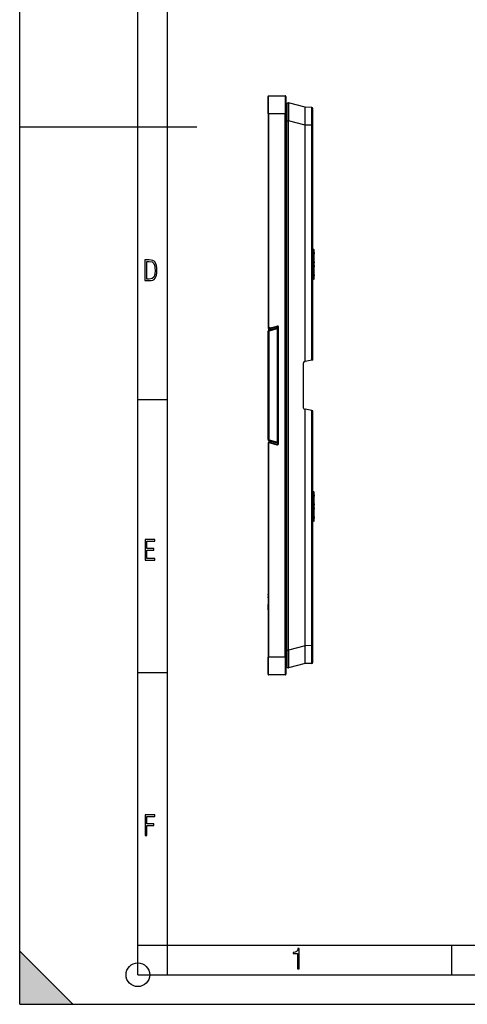
# Model space of a CAD drawing. Extents: x 0 to 420, y 0 to 297.
# Drawn here: x 0 to 76, y 0 to 167 of the extents above; entities that cross this region are included whole.
import ezdxf

# ---------------------------------------------------------------- set-up
doc = ezdxf.new("R2010")
doc.units = 0
doc.layers.get('0').update_dxf_attribs({"linetype": 'CONTINUOUS'})

msp = doc.modelspace()

# ---------------------------------------------------------------- linework, layer by layer
at = {"color": 7}
for p, q in [((0, 0), (0, 297)), ((0, 0), (0, 297)), ((20.000401, 4.99976), (20.000401, 292)), ((25.000401, 9.99976), (25.000401, 287)), ((42.031868, 150.750259), (42.031868, 153.650269)), ((42.13187, 150.750259), (42.13187, 153.750259)), ((42.13187, 153.750259), (44.93187, 153.750259)), ((44.93187, 153.750259), (44.93187, 150.750259)), ((45.031868, 153.650269), (45.031868, 150.750259)), ((45.231869, 152.35025), (45.231869, 149.541504)), ((48.331871, 151.811615), (45.481644, 152.543976)), ((49.433617, 151.801987), (48.331871, 151.811615)), ((48.331871, 151.811157), (48.331871, 151.81041)), ((48.331871, 148.895599), (48.331871, 151.81041)), ((49.433617, 148.802094), (49.433617, 151.801987)), ((42.031868, 150.750259), (42.13187, 150.750259)), ((42.031868, 150.750259), (42.031868, 114.500259)), ((42.13187, 150.750259), (44.93187, 150.750259)), ((42.13187, 150.750259), (42.13187, 114.500259)), ((45.031868, 150.750259), (44.93187, 150.750259)), ((44.93187, 58.750259), (44.93187, 150.750259)), ((45.031868, 58.750259), (45.031868, 150.750259)), ((49.63187, 148.802094), (49.63187, 151.60199)), ((0, 148.5), (30, 148.5)), ((45.231869, 149.541504), (45.481644, 149.541504)), ((45.231869, 59.959019), (45.231869, 149.541504)), ((45.481644, 59.959019), (45.481644, 149.541504)), ((48.331871, 148.809143), (45.481644, 149.541504)), ((48.331871, 148.80957), (48.331863, 148.811722)), ((48.331871, 148.895599), (48.331871, 148.811722)), ((49.433617, 148.802094), (48.331871, 148.811722)), ((48.331871, 108.803162), (48.331871, 148.809143)), ((49.433617, 148.802094), (49.63187, 148.802094)), ((49.433617, 108.997421), (49.433617, 148.802094)), ((49.63187, 109.032379), (49.63187, 148.802094)), ((45.031876, 130.51358), (45.231876, 130.524048)), ((45.031876, 129.514954), (45.231876, 129.525421)), ((49.688698, 127.750259), (49.63187, 127.750259)), ((49.688698, 122.750259), (49.688698, 127.750259)), ((49.811783, 127.750259), (49.688698, 127.750259)), ((49.811783, 127.750259), (49.828533, 127.750259)), ((49.811783, 122.750259), (49.811783, 127.750259)), ((49.819401, 125.68586), (49.819401, 127.014656)), ((49.822891, 127.214684), (49.828533, 127.214783)), ((49.828533, 127.214783), (49.828533, 127.750259)), ((49.828579, 127.214783), (49.828579, 127.750259)), ((49.822891, 125.485832), (49.828533, 125.485733)), ((49.822891, 125.014687), (49.828533, 125.014786)), ((49.828533, 125.014786), (49.828533, 125.485733)), ((49.828579, 125.014786), (49.828579, 125.485733)), ((49.819401, 123.485863), (49.819401, 124.814659)), ((49.688698, 122.750259), (49.63187, 122.750259)), ((49.811783, 122.750259), (49.688698, 122.750259)), ((49.811783, 122.750259), (49.828533, 122.750259)), ((49.822891, 123.285835), (49.828533, 123.285736)), ((49.828533, 122.750259), (49.828533, 123.285736)), ((49.828579, 122.750259), (49.828579, 123.285736)), ((42.038036, 113.92337), (42.015953, 113.92337)), ((42.015953, 113.92337), (42.015953, 95.577148)), ((42.031868, 114.500259), (42.13187, 114.500259)), ((42.038036, 113.92337), (42.038036, 95.577148)), ((42.038036, 113.92337), (42.193306, 113.92337)), ((42.13187, 114.400261), (42.13187, 114.500259)), ((42.418705, 114.500259), (42.13187, 114.500259)), ((42.43187, 114.400261), (42.13187, 114.400261)), ((42.16523, 114.116547), (42.165508, 114.221909)), ((42.166912, 114.116547), (42.166634, 114.221909)), ((42.174389, 114.116547), (42.174667, 114.221909)), ((42.176071, 114.116547), (42.175793, 114.221909)), ((42.183159, 114.116547), (42.183807, 114.400253)), ((42.185619, 114.116547), (42.184971, 114.400253)), ((42.186272, 114.116547), (43.599201, 114.495148)), ((42.193306, 113.92337), (42.193306, 95.577148)), ((42.230362, 113.971664), (43.643291, 114.350258)), ((42.334442, 114.156334), (42.333885, 114.400253)), ((42.418705, 114.500259), (43.517166, 114.794586)), ((42.418705, 114.500259), (42.431808, 114.400711)), ((42.43187, 114.400261), (43.543045, 114.697998)), ((43.409946, 114.662331), (43.410442, 114.444649)), ((43.543045, 114.697998), (43.517166, 114.794586)), ((43.732277, 114.350258), (43.643291, 114.350258)), ((43.643291, 95.150261), (43.643291, 114.350258)), ((43.731869, 94.947411), (43.731869, 114.553108)), ((43.731869, 114.553108), (43.831871, 114.553108)), ((43.831871, 94.947411), (43.831871, 114.553108)), ((48.031868, 100.918076), (48.031868, 108.582443)), ((48.19714, 108.779404), (48.331871, 108.803162)), ((49.433617, 108.997421), (48.331863, 108.803162)), ((49.631466, 109.03231), (49.433617, 108.997421)), ((20.000401, 102.333), (25.000401, 102.333)), ((48.19714, 100.721115), (48.331871, 100.697357)), ((49.433617, 100.503098), (48.331863, 100.697357)), ((48.331871, 60.691383), (48.331871, 100.697357)), ((49.433617, 60.698414), (49.433617, 100.503098)), ((49.631466, 100.468208), (49.433617, 100.503098)), ((49.63187, 60.698414), (49.63187, 100.46814)), ((42.038036, 95.577148), (42.015953, 95.577148)), ((42.031868, 95.000259), (42.031868, 58.750259)), ((42.13187, 95.000259), (42.031868, 95.000259)), ((42.038036, 95.577148), (42.193306, 95.577148)), ((42.13187, 95.000259), (42.13187, 95.100258)), ((42.43187, 95.100258), (42.13187, 95.100258)), ((42.13187, 95.000259), (42.13187, 58.750259)), ((42.418705, 95.000259), (42.13187, 95.000259)), ((42.186272, 95.383972), (43.599201, 95.005371)), ((42.230362, 95.528854), (43.643291, 95.150261)), ((42.418705, 95.000259), (42.431808, 95.099808)), ((42.418705, 95.000259), (43.517166, 94.705933)), ((42.43187, 95.100258), (43.543045, 94.802521)), ((43.732281, 95.150261), (43.643291, 95.150261)), ((43.543045, 94.802521), (43.517166, 94.705933)), ((43.731869, 94.947411), (43.831871, 94.947411)), ((49.688698, 86.750259), (49.63187, 86.750259)), ((49.688698, 81.750259), (49.688698, 86.750259)), ((49.811783, 86.750259), (49.688698, 86.750259)), ((49.811783, 86.750259), (49.828533, 86.750259)), ((49.811783, 81.750259), (49.811783, 86.750259)), ((49.828533, 86.214783), (49.828533, 86.750259)), ((49.828579, 86.214783), (49.828579, 86.750259)), ((49.819401, 84.685867), (49.819401, 86.014656)), ((49.822891, 86.214691), (49.828533, 86.214783)), ((49.819401, 82.485863), (49.819401, 83.814651)), ((49.822891, 84.485832), (49.828533, 84.485733)), ((49.822891, 84.014687), (49.828533, 84.014786)), ((49.828533, 84.014786), (49.828533, 84.485733)), ((49.828579, 84.014786), (49.828579, 84.485733)), ((49.688698, 81.750259), (49.63187, 81.750259)), ((49.811783, 81.750259), (49.688698, 81.750259)), ((49.811783, 81.750259), (49.828533, 81.750259)), ((49.822891, 82.285828), (49.828533, 82.285736)), ((49.828533, 81.750259), (49.828533, 82.285736)), ((49.828579, 81.750259), (49.828579, 82.285736)), ((45.031876, 79.985573), (45.231876, 79.97509)), ((45.031876, 78.986946), (45.231876, 78.976463)), ((42.031868, 69.413116), (42.031868, 69.414635)), ((42.031868, 69.379776), (42.031868, 69.413109)), ((42.031868, 69.301163), (42.031868, 69.379684)), ((42.031868, 69.301147), (42.031868, 68.235687)), ((42.031868, 68.935799), (42.031868, 69.030663)), ((42.031868, 68.865067), (42.031868, 68.935829)), ((42.031868, 68.796455), (42.031868, 68.864799)), ((42.031868, 68.796455), (42.031868, 68.569221)), ((42.031868, 68.235687), (42.031868, 67.687714)), ((42.031868, 67.295815), (42.031868, 67.687729)), ((42.031868, 67.293846), (42.031868, 67.295837)), ((42.031868, 66.920654), (42.031868, 67.293846)), ((42.031868, 66.831169), (42.031868, 66.920624)), ((42.031868, 66.776817), (42.031868, 66.830963)), ((42.031868, 66.77684), (42.031868, 66.748154)), ((42.031868, 66.747658), (42.031868, 66.721825)), ((48.331871, 60.691383), (45.481644, 59.959019)), ((48.331871, 60.690952), (48.331863, 60.688801)), ((49.433617, 60.698414), (48.331871, 60.688801)), ((48.331871, 60.688801), (48.331871, 60.604099)), ((48.331871, 57.690086), (48.331871, 60.604099)), ((49.433617, 60.698414), (49.63187, 60.698414)), ((49.433617, 57.698528), (49.433617, 60.698414)), ((49.63187, 57.898521), (49.63187, 60.698414)), ((42.031868, 58.750259), (42.13187, 58.750259)), ((42.031868, 55.850258), (42.031868, 58.750259)), ((42.13187, 55.750259), (42.13187, 58.750259)), ((44.93187, 58.750259), (42.13187, 58.750259)), ((44.93187, 58.750259), (44.93187, 55.750259)), ((45.031868, 58.750259), (44.93187, 58.750259)), ((45.031868, 58.750259), (45.031868, 55.850258)), ((45.231869, 59.959019), (45.481644, 59.959019)), ((45.231869, 59.959019), (45.231869, 57.150261)), ((48.331871, 57.688915), (45.481644, 56.956551)), ((49.433617, 57.698528), (48.331871, 57.688915)), ((48.331871, 57.68961), (48.331871, 57.688961)), ((20.000401, 56.166599), (25.000401, 56.166599)), ((44.93187, 55.750259), (42.13187, 55.750259)), ((20.000401, 10), (25.000401, 10)), ((20.000401, 9.99976), (25.000401, 9.99976)), ((25.000401, 9.99976), (410, 9.99976)), ((25.0005, 4.99976), (25.0005, 9.99976)), ((73.125504, 4.99976), (73.125504, 9.99976)), ((0, 9), (9, 0)), ((0, 0), (0, 9)), ((20.000401, 4.99976), (167.501007, 4.99976)), ((0, 0), (420, 0)), ((0, 0), (420, 0)), ((0, 0), (9, 0))]:
    msp.add_line(p, q, dxfattribs=at)
for points in [[(45.481644, 152.543976), (45.481991, 152.543793), (45.482677, 152.542908), (45.484673, 152.53595), (45.486561, 152.522614), (45.490005, 152.476944), (45.493233, 152.398346), (45.497845, 152.159546), (45.499958, 151.836487), (45.499828, 151.444061), (45.493755, 150.527069), (45.481644, 149.541504)], [(42.230362, 113.971664), (42.224762, 113.992401), (42.219162, 114.012711), (42.213684, 114.032181), (42.20845, 114.0504), (42.203552, 114.067001), (42.199097, 114.081635), (42.195175, 114.094009), (42.191872, 114.103867), (42.189255, 114.110992), (42.187378, 114.11525), (42.186272, 114.116562)], [(43.731873, 114.46727), (43.719193, 114.476395), (43.705627, 114.484161), (43.691338, 114.490463), (43.676468, 114.495255), (43.661179, 114.498459), (43.645638, 114.500061), (43.63002, 114.500046), (43.614479, 114.498398), (43.599197, 114.495148)], [(43.643295, 114.350266), (43.637688, 114.370987), (43.632095, 114.391312), (43.626617, 114.410782), (43.621376, 114.429001), (43.616478, 114.445587), (43.612022, 114.46022), (43.608109, 114.472595), (43.604797, 114.482452), (43.602188, 114.489578), (43.600304, 114.493851), (43.599197, 114.495148)], [(42.186272, 95.383957), (42.187378, 95.385269), (42.189255, 95.389526), (42.191872, 95.396652), (42.195175, 95.406509), (42.199097, 95.418884), (42.203552, 95.433517), (42.20845, 95.450119), (42.213684, 95.468338), (42.219162, 95.487808), (42.224762, 95.508118), (42.230362, 95.528854)], [(43.599197, 95.005371), (43.600304, 95.006668), (43.602188, 95.010941), (43.604797, 95.018066), (43.608109, 95.027924), (43.612022, 95.040298), (43.616478, 95.054932), (43.621376, 95.071518), (43.626617, 95.089737), (43.632095, 95.109207), (43.637688, 95.129532), (43.643295, 95.150253)], [(43.599197, 95.005371), (43.614479, 95.002121), (43.63002, 95.000473), (43.645638, 95.000458), (43.661179, 95.00206), (43.676468, 95.005264), (43.691338, 95.010056), (43.705627, 95.016357), (43.719193, 95.024124), (43.731873, 95.033249)], [(45.481644, 59.959019), (45.492916, 59.058327), (45.49929, 58.21003), (45.500172, 57.833107), (45.499275, 57.505527), (45.495487, 57.190514), (45.492447, 57.078869), (45.488705, 57.002621), (45.486576, 56.978027), (45.484287, 56.962677), (45.483082, 56.958492), (45.482128, 56.956852), (45.481644, 56.956551)]]:
    msp.add_lwpolyline(points, dxfattribs=at)
for points in [[(21.209959, 122.479729), (21.938147, 122.479729), (22.267006, 122.49852), (22.53949, 122.573685), (22.760294, 122.695839), (22.93412, 122.879059), (23.060965, 123.118652), (23.150227, 123.419327), (23.201904, 123.790466), (23.220697, 124.232079), (23.201904, 124.668991), (23.150227, 125.040131), (23.065662, 125.340805), (22.93412, 125.580399), (22.760294, 125.758926), (22.53949, 125.881073), (22.262308, 125.956238), (21.938147, 125.979729), (21.209959, 125.979729)], [(21.501234, 122.742813), (21.501234, 125.721336), (21.919355, 125.721336), (22.407946, 125.641472), (22.708616, 125.387779), (22.858952, 124.927383), (22.891838, 124.607918), (22.905931, 124.227379), (22.858952, 123.527382), (22.708616, 123.066978), (22.407946, 122.817986), (21.919355, 122.742813)], [(21.244259, 75.172127), (22.850969, 75.172127), (22.850969, 75.444611), (21.535534, 75.444611), (21.535534, 76.868103), (22.719427, 76.868103), (22.719427, 77.135887), (21.535534, 77.135887), (21.535534, 78.399643), (22.850969, 78.399643), (22.850969, 78.672127), (21.244259, 78.672127)], [(21.244259, 28.569124), (21.535534, 28.569124), (21.535534, 30.265097), (22.719427, 30.265097), (22.719427, 30.532883), (21.535534, 30.532883), (21.535534, 31.79664), (22.850969, 31.79664), (22.850969, 32.069122), (21.244259, 32.069122)], [(47.03595, 5.977674), (47.322525, 5.977674), (47.322525, 9.425997), (47.101723, 9.425997), (47.026554, 9.120627), (46.876217, 8.918613), (46.63662, 8.796467), (46.303062, 8.754185), (46.303062, 8.575661), (46.490982, 8.570963), (47.03595, 8.613245)]]:
    msp.add_lwpolyline(points, close=True, dxfattribs=at)
msp.add_circle((20.000401, 4.99976), 2, dxfattribs=at)
for centre, radius, start, end in [((42.13187, 153.650269), 0.1, 90.000003, 180.000005), ((44.93187, 153.650269), 0.1, 0, 90.000003), ((45.43187, 152.35025), 0.2, 75.589608, 180.000118), ((49.43187, 151.60199), 0.2, 0.000002, 89.499999), ((53.567818, 127.067162), 3.748427, 177.750428, 180.802556), ((53.567818, 125.633354), 3.748427, 179.197444, 182.249572), ((53.567818, 124.867165), 3.748427, 177.750428, 180.802556), ((53.567818, 123.433357), 3.748427, 179.197444, 182.249572), ((42.13187, 114.500259), 0.1, 179.999995, 269.999997), ((42.238037, 113.92337), 0.2, 105.000081, 180.00005), ((42.375793, 114.221909), 0.199999, 163.949388, 179.999377), ((42.243305, 113.92337), 0.05, 105.000402, 180.000173), ((43.581871, 114.553108), 0.25, 360, 105.000061), ((43.581871, 114.553108), 0.15, 0, 105), ((48.231869, 108.582443), 0.2, 100.000001, 179.999995), ((48.231869, 100.918076), 0.2, 180.000005, 259.999999), ((42.13187, 95.000259), 0.1, 90.000003, 179.999995), ((42.238037, 95.577148), 0.2, 179.99995, 254.999919), ((42.243305, 95.577148), 0.05, 179.999923, 254.999584), ((43.581871, 94.947411), 0.25, 255, 0.00006), ((43.581871, 94.947411), 0.15, 255, 360), ((53.567818, 86.067162), 3.748427, 177.750428, 180.802556), ((53.567818, 84.633354), 3.748427, 179.197444, 182.249572), ((53.567818, 83.867165), 3.748427, 177.750428, 180.802556), ((53.567818, 82.433357), 3.748427, 179.197444, 182.249572), ((45.43187, 57.150261), 0.2, 179.999995, 284.410351), ((49.43187, 57.898521), 0.2, 270.500001, 360), ((42.13187, 55.850258), 0.1, 180.000005, 269.999997), ((44.93187, 55.850258), 0.1, 269.999997, 0)]:
    msp.add_arc(centre, radius, start, end, dxfattribs=at)
msp.add_solid([(0, 0), (9, 0), (0, 9)], dxfattribs=at)

doc.saveas('drawing.dxf')
